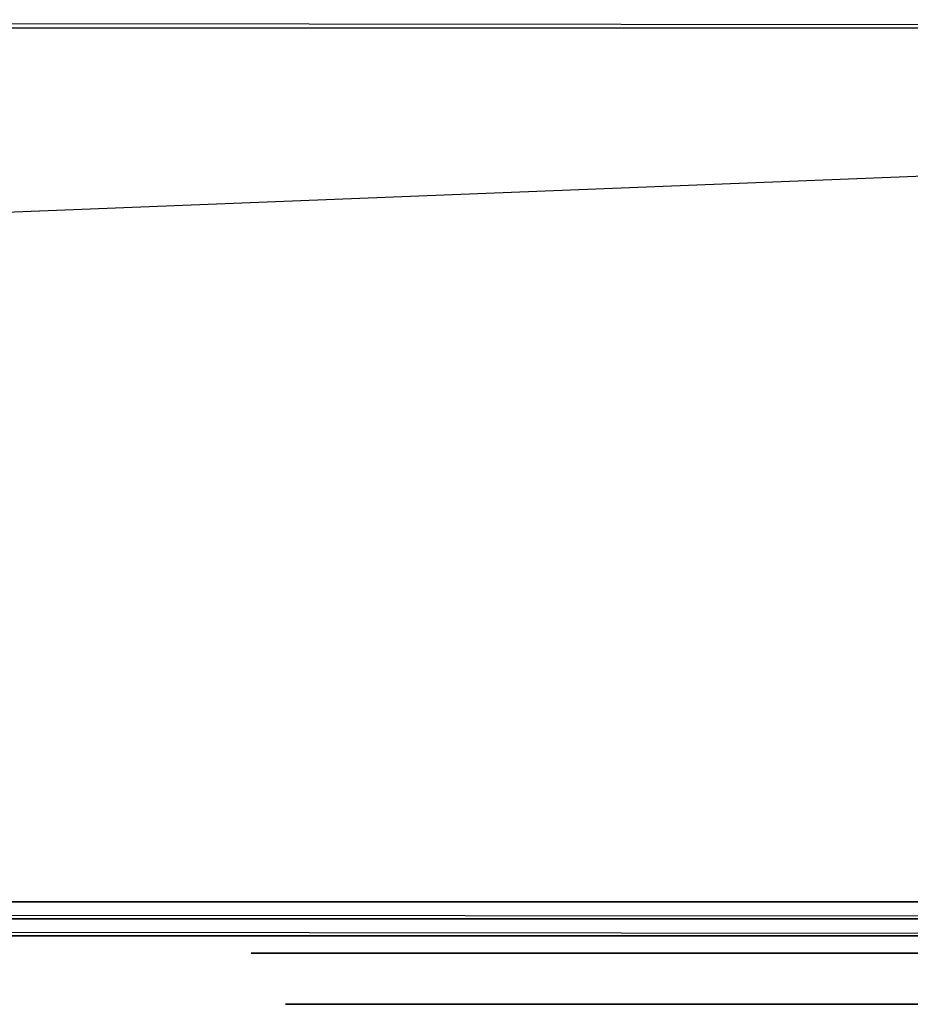
# Model space of a CAD drawing. Units: inches. Extents: x 0 to 29.9, y -15.9 to 0.
# Drawn here: x 23.6 to 24.8, y -15.3 to -14 of the extents above; entities that cross this region are included whole.
import ezdxf

# ---------------------------------------------------------------- set-up
doc = ezdxf.new("R2010")
doc.units = ezdxf.units.IN
doc.header["$MEASUREMENT"] = 0
doc.layers.get('0').update_dxf_attribs({"true_color": 0xb1581a})

msp = doc.modelspace()

# ---------------------------------------------------------------- linework, layer by layer
at = {"color": 164}
for points in [[(6.5205, -14.0035), (29.8198, -14.0266), (0.0555, -14.0266), (0.0555, -14.0035)], [(29.8198, -15.2053), (0.0555, -15.2053), (29.8198, -14.0266)], [(29.8198, -14.0266), (0.0555, -14.0266)], [(0.0555, -15.2053), (29.8198, -15.2053), (29.8198, -14.0266), (0.0555, -14.0266)], [(0.0555, -15.2053), (29.8198, -15.2284)], [(0.0555, -15.2515), (29.8198, -15.2515), (0.0555, -15.2515), (29.8198, -15.2515), (29.8429, -15.2515), (29.8198, -15.2515), (29.8198, -15.2284), (29.8429, -15.2284), (29.8429, -15.2515), (29.8198, -15.2515), (29.8429, -15.2515), (29.8429, -15.2284), (29.8429, -15.2053), (29.866, -15.2053), (29.866, -15.2284), (29.8429, -15.2515), (29.8429, -15.2284), (29.8198, -15.2284), (0.0555, -15.2284), (29.8198, -15.2515), (0.0555, -15.2515), (29.8198, -15.2515), (0.0555, -15.2515)], [(0.0555, -15.2053), (29.8198, -15.2053), (29.8429, -15.2053), (29.8429, -15.2284), (29.8198, -15.2515), (29.8429, -15.2515), (29.8198, -15.2515), (29.8429, -15.2515), (29.866, -15.2284), (29.8429, -15.2515), (29.866, -15.2284), (29.866, -15.2053), (29.866, -15.2284), (29.8429, -15.2515), (29.8198, -15.2515), (0.0555, -15.2515)], [(0.0555, -15.2284), (29.8198, -15.2284), (0.0555, -15.2284)]]:
    msp.add_lwpolyline(points, dxfattribs=at)
at = {"color": 121}
for points in [[(23.8856, -15.2746), (23.9087, -15.2746)], [(23.8856, -15.2746), (23.9087, -15.2746), (23.9318, -15.2746)], [(23.9087, -15.2746), (24.5327, -15.2746), (23.9779, -15.2746), (23.9548, -15.2746), (23.9318, -15.2746), (23.8856, -15.2746)], [(23.8856, -15.2746), (23.9318, -15.2746), (23.8856, -15.2746), (23.9087, -15.2746)], [(24.5327, -15.2746), (23.9318, -15.2746), (23.9087, -15.2746)], [(24.5327, -15.2746), (23.9087, -15.2746)], [(24.5327, -15.2746), (23.9087, -15.2746)], [(24.5327, -15.2746), (23.9087, -15.2746)], [(23.9087, -15.2746), (23.9318, -15.2746)], [(23.9087, -15.2746), (23.9318, -15.2746), (23.9548, -15.2746)], [(23.9087, -15.2746), (23.9548, -15.2746), (23.9779, -15.2746)], [(23.9087, -15.2746), (23.9779, -15.2746)], [(23.9318, -15.2746), (23.9779, -15.2746), (23.9087, -15.2746)], [(23.9779, -15.2746), (23.9087, -15.2746), (23.9318, -15.2746), (23.9087, -15.2746)], [(23.9087, -15.2746), (23.9548, -15.2746), (23.9087, -15.2746), (23.9318, -15.2746)], [(23.9087, -15.2746), (23.9318, -15.2746)], [(23.9087, -15.2746), (23.9318, -15.2746), (23.9548, -15.2746)], [(23.9087, -15.2746), (23.9548, -15.2746), (23.9779, -15.2746)], [(23.9087, -15.2746), (23.9779, -15.2746)], [(23.9318, -15.2746), (23.9779, -15.2746), (23.9087, -15.2746)], [(23.9779, -15.2746), (23.9087, -15.2746), (23.9318, -15.2746), (23.9087, -15.2746)], [(23.9087, -15.2746), (23.9548, -15.2746), (23.9087, -15.2746), (23.9318, -15.2746)], [(24.5327, -15.2746), (23.9548, -15.2746), (23.9318, -15.2746)], [(23.9548, -15.2746), (23.9318, -15.2746), (23.9779, -15.2746)], [(23.9779, -15.2746), (24.7404, -15.2746), (23.9779, -15.2746), (24.7173, -15.2746), (23.9779, -15.2746), (23.9548, -15.2746), (23.9318, -15.2746)], [(23.9548, -15.2746), (23.9318, -15.2746), (23.9779, -15.2746)], [(23.9779, -15.2746), (24.7404, -15.2746), (23.9779, -15.2746), (24.7173, -15.2746), (23.9779, -15.2746), (23.9548, -15.2746), (23.9318, -15.2746)], [(24.5327, -15.2746), (23.9779, -15.2746), (23.9548, -15.2746), (24.5327, -15.2746)], [(23.9779, -15.2746), (24.5327, -15.2746)], [(23.9779, -15.2746), (24.7173, -15.2746), (24.7404, -15.2746)], [(23.9779, -15.2746), (24.7634, -15.2746), (24.7404, -15.2746)], [(23.9779, -15.2746), (24.7634, -15.2746), (24.7865, -15.2746)], [(23.9779, -15.2746), (24.7173, -15.2746), (23.9779, -15.2746), (24.7865, -15.2746)], [(24.7634, -15.2746), (23.9779, -15.2746), (24.7865, -15.2746), (23.9779, -15.2746), (24.7173, -15.2746), (24.7404, -15.2746)], [(23.9779, -15.2746), (24.7173, -15.2746), (24.7404, -15.2746)], [(23.9779, -15.2746), (24.7634, -15.2746), (24.7404, -15.2746)], [(23.9779, -15.2746), (24.7634, -15.2746), (24.7865, -15.2746)], [(23.9779, -15.2746), (24.7173, -15.2746), (23.9779, -15.2746), (24.7865, -15.2746)], [(24.7634, -15.2746), (23.9779, -15.2746), (24.7865, -15.2746), (23.9779, -15.2746), (24.7173, -15.2746), (24.7404, -15.2746)], [(24.4865, -15.2746), (24.5096, -15.2746), (25.7326, -15.2746)], [(24.4865, -15.2746), (25.7326, -15.2746)], [(24.4865, -15.2746), (24.5558, -15.2746), (24.5327, -15.2746)], [(24.5096, -15.2746), (24.4865, -15.2746)], [(25.7326, -15.2746), (24.4865, -15.2746), (24.5327, -15.2746), (24.4865, -15.2746), (24.5558, -15.2746), (24.4865, -15.2746)], [(24.4865, -15.2746), (24.5096, -15.2746), (25.7326, -15.2746)], [(24.4865, -15.2746), (25.7326, -15.2746)], [(24.4865, -15.2746), (24.5558, -15.2746), (24.5327, -15.2746)], [(24.5096, -15.2746), (24.4865, -15.2746)], [(25.7326, -15.2746), (24.4865, -15.2746), (24.5327, -15.2746), (24.4865, -15.2746), (24.5558, -15.2746), (24.4865, -15.2746)], [(24.5327, -15.2746), (24.5558, -15.2746), (25.7326, -15.2746)], [(25.7326, -15.2746), (24.5327, -15.2746)], [(24.5327, -15.2746), (24.5558, -15.2746), (24.6019, -15.2746)], [(24.5327, -15.2746), (24.6019, -15.2746)], [(24.5327, -15.2746), (24.6019, -15.2746), (24.5788, -15.2746)], [(24.5327, -15.2746), (24.5788, -15.2746), (24.5558, -15.2746)], [(24.6019, -15.2746), (24.5558, -15.2746), (24.5788, -15.2746), (24.5327, -15.2746), (24.5558, -15.2746)], [(24.6019, -15.2746), (24.5327, -15.2746), (24.5558, -15.2746), (24.5327, -15.2746)], [(24.5327, -15.2746), (24.5558, -15.2746), (25.7326, -15.2746)], [(25.7326, -15.2746), (24.5327, -15.2746)], [(24.5558, -15.2746), (24.5788, -15.2746), (24.6019, -15.2746)], [(24.6019, -15.2746), (24.5788, -15.2746), (24.5558, -15.2746), (24.6019, -15.2746)], [(24.5788, -15.2746), (24.6019, -15.2746)], [(24.7404, -15.2746), (24.7865, -15.2746), (24.7173, -15.2746)], [(24.7865, -15.2746), (24.7404, -15.2746), (24.7173, -15.2746), (24.7865, -15.2746)], [(24.7404, -15.2746), (24.7865, -15.2746), (24.7173, -15.2746)], [(24.7865, -15.2746), (24.7404, -15.2746), (24.7173, -15.2746), (24.7865, -15.2746)], [(24.7634, -15.2746), (24.7404, -15.2746), (24.7865, -15.2746)], [(24.7865, -15.2746), (24.7634, -15.2746), (24.7404, -15.2746), (24.7865, -15.2746)], [(24.7634, -15.2746), (24.7404, -15.2746), (24.7865, -15.2746)], [(24.7865, -15.2746), (24.7634, -15.2746), (24.7404, -15.2746), (24.7865, -15.2746)], [(24.7865, -15.2746), (24.7634, -15.2746)], [(24.7865, -15.2746), (24.7634, -15.2746)]]:
    msp.add_lwpolyline(points, close=True, dxfattribs=at)
for points in [[(24.5327, -15.2746), (23.8856, -15.2746), (23.9779, -15.2746), (23.9548, -15.2746)], [(24.5327, -15.2746), (23.9318, -15.2746), (23.9548, -15.2746), (23.8856, -15.2746), (23.9779, -15.2746), (23.8856, -15.2746), (23.9087, -15.2746)], [(24.5327, -15.2746), (23.9087, -15.2746), (23.9318, -15.2746), (23.8856, -15.2746), (24.5327, -15.2746), (23.8856, -15.2746), (23.9548, -15.2746), (23.8856, -15.2746), (23.9548, -15.2746), (23.9779, -15.2746)], [(23.9087, -15.2746), (23.9318, -15.2746), (24.5327, -15.2746)], [(23.9087, -15.2746), (23.9779, -15.2746), (23.9087, -15.2746), (23.9548, -15.2746), (23.9318, -15.2746), (23.9779, -15.2746)], [(23.9087, -15.2746), (23.9779, -15.2746), (23.9087, -15.2746), (23.9548, -15.2746), (23.9318, -15.2746), (23.9779, -15.2746)], [(23.9318, -15.2746), (23.9548, -15.2746), (24.5327, -15.2746)], [(23.9318, -15.2746), (24.5327, -15.2746)], [(23.9318, -15.2746), (24.5327, -15.2746)], [(23.9779, -15.2746), (23.9548, -15.2746)], [(23.9779, -15.2746), (23.9548, -15.2746)], [(23.9779, -15.2746), (24.7634, -15.2746), (23.9779, -15.2746), (24.7404, -15.2746)], [(23.9779, -15.2746), (24.7634, -15.2746), (23.9779, -15.2746), (24.7404, -15.2746)], [(25.7326, -15.2746), (24.5558, -15.2746), (25.7326, -15.2746), (24.4865, -15.2746)], [(25.7326, -15.2746), (24.5327, -15.2746), (24.5096, -15.2746), (24.5327, -15.2746), (24.4865, -15.2746)], [(24.4865, -15.2746), (24.5327, -15.2746), (24.5558, -15.2746), (24.5327, -15.2746), (25.7326, -15.2746)], [(24.4865, -15.2746), (24.5096, -15.2746), (24.5327, -15.2746), (25.7326, -15.2746)], [(25.7326, -15.2746), (24.5096, -15.2746), (24.5327, -15.2746), (24.4865, -15.2746)], [(24.4865, -15.2746), (24.5096, -15.2746), (24.4865, -15.2746), (25.7326, -15.2746)], [(24.4865, -15.2746), (25.7326, -15.2746)], [(24.4865, -15.2746), (25.7326, -15.2746)], [(24.4865, -15.2746), (25.7326, -15.2746)], [(24.4865, -15.2746), (25.7326, -15.2746)], [(25.7326, -15.2746), (24.5558, -15.2746), (25.7326, -15.2746), (24.4865, -15.2746)], [(25.7326, -15.2746), (24.5327, -15.2746), (24.5096, -15.2746), (24.5327, -15.2746), (24.4865, -15.2746)], [(24.4865, -15.2746), (24.5327, -15.2746), (24.5558, -15.2746), (24.5327, -15.2746), (25.7326, -15.2746)], [(24.4865, -15.2746), (24.5096, -15.2746), (24.5327, -15.2746), (25.7326, -15.2746)], [(25.7326, -15.2746), (24.5096, -15.2746), (24.5327, -15.2746), (24.4865, -15.2746)], [(24.4865, -15.2746), (24.5096, -15.2746), (24.4865, -15.2746), (25.7326, -15.2746)], [(24.4865, -15.2746), (25.7326, -15.2746)], [(24.4865, -15.2746), (25.7326, -15.2746)], [(24.4865, -15.2746), (25.7326, -15.2746)], [(24.4865, -15.2746), (25.7326, -15.2746)], [(24.5096, -15.2746), (25.7326, -15.2746)], [(24.5096, -15.2746), (25.7326, -15.2746)], [(24.5327, -15.2746), (24.5558, -15.2746), (24.6019, -15.2746)], [(24.5327, -15.2746), (24.5788, -15.2746), (24.5327, -15.2746), (24.6019, -15.2746)], [(24.5558, -15.2746), (25.7326, -15.2746)], [(24.5558, -15.2746), (25.7326, -15.2746)]]:
    msp.add_lwpolyline(points, dxfattribs=at)
at = {"color": 176}
for points in [[(23.9548, -15.2746), (23.9779, -15.2746), (24.001, -15.2746), (24.5327, -15.2746), (23.9779, -15.2746), (24.5327, -15.2746), (23.9779, -15.2746)], [(23.9548, -15.2746), (24.0241, -15.2746)], [(23.9548, -15.2746), (24.001, -15.2746), (23.9779, -15.2746)], [(24.5327, -15.2746), (23.9548, -15.2746), (23.9779, -15.2746)], [(23.9779, -15.2746), (24.5327, -15.2746), (23.9548, -15.2746), (23.9779, -15.2746)], [(24.5327, -15.2746), (23.9548, -15.2746), (24.0241, -15.2746), (23.9548, -15.2746)], [(23.9548, -15.2746), (23.9779, -15.2746), (24.001, -15.2746), (24.5327, -15.2746), (23.9779, -15.2746), (24.5327, -15.2746), (23.9779, -15.2746)], [(23.9548, -15.2746), (24.0241, -15.2746)], [(23.9548, -15.2746), (24.001, -15.2746), (23.9779, -15.2746)], [(24.5327, -15.2746), (23.9548, -15.2746), (23.9779, -15.2746)], [(23.9779, -15.2746), (24.5327, -15.2746), (23.9548, -15.2746), (23.9779, -15.2746)], [(24.5327, -15.2746), (23.9548, -15.2746), (24.0241, -15.2746), (23.9548, -15.2746)], [(23.9548, -15.2746), (23.9779, -15.2746), (24.001, -15.2746), (24.5327, -15.2746), (23.9779, -15.2746), (24.5327, -15.2746), (23.9779, -15.2746)], [(23.9548, -15.2746), (24.0241, -15.2746)], [(23.9548, -15.2746), (24.001, -15.2746), (23.9779, -15.2746)], [(24.5327, -15.2746), (23.9548, -15.2746), (23.9779, -15.2746)], [(23.9779, -15.2746), (24.5327, -15.2746), (23.9548, -15.2746), (23.9779, -15.2746)], [(24.5327, -15.2746), (23.9548, -15.2746), (24.0241, -15.2746), (23.9548, -15.2746)], [(24.5327, -15.2746), (23.9779, -15.2746)], [(24.5327, -15.2746), (23.9779, -15.2746)], [(24.5327, -15.2746), (23.9779, -15.2746)], [(24.5327, -15.2746), (24.5558, -15.2746), (24.5327, -15.2746), (24.5788, -15.2746), (24.5327, -15.2746), (24.6019, -15.2746), (24.5327, -15.2746), (24.0241, -15.2746), (24.001, -15.2746)], [(24.5327, -15.2746), (24.001, -15.2746), (24.0241, -15.2746)], [(24.5327, -15.2746), (24.5558, -15.2746), (24.5327, -15.2746), (24.5788, -15.2746), (24.5327, -15.2746), (24.6019, -15.2746), (24.5327, -15.2746), (24.0241, -15.2746), (24.001, -15.2746)], [(24.0241, -15.2746), (24.5327, -15.2746)], [(24.0241, -15.2746), (24.5327, -15.2746)], [(24.0241, -15.2746), (24.5327, -15.2746)], [(24.6019, -15.2746), (24.5327, -15.2746), (24.5558, -15.2746)], [(24.5327, -15.2746), (24.6019, -15.2746)], [(24.5788, -15.2746), (24.5327, -15.2746), (24.6019, -15.2746)], [(24.5327, -15.2746), (24.5788, -15.2746), (24.5558, -15.2746)], [(24.6019, -15.2746), (24.5327, -15.2746), (24.5558, -15.2746), (24.5788, -15.2746), (24.5327, -15.2746), (24.5558, -15.2746)], [(24.5327, -15.2746), (24.5558, -15.2746), (24.6019, -15.2746)], [(24.5327, -15.2746), (24.6019, -15.2746)], [(24.5327, -15.2746), (24.6019, -15.2746), (24.5788, -15.2746)], [(24.5327, -15.2746), (24.5788, -15.2746), (24.5558, -15.2746)], [(24.6019, -15.2746), (24.5558, -15.2746), (24.5788, -15.2746), (24.5327, -15.2746), (24.5558, -15.2746)], [(24.6019, -15.2746), (24.5327, -15.2746), (24.5558, -15.2746), (24.5327, -15.2746)], [(24.6019, -15.2746), (24.5327, -15.2746), (24.5558, -15.2746)], [(24.5327, -15.2746), (24.6019, -15.2746)], [(24.5788, -15.2746), (24.5327, -15.2746), (24.6019, -15.2746)], [(24.5327, -15.2746), (24.5788, -15.2746), (24.5558, -15.2746)], [(24.6019, -15.2746), (24.5327, -15.2746), (24.5558, -15.2746), (24.5788, -15.2746), (24.5327, -15.2746), (24.5558, -15.2746)], [(24.6019, -15.2746), (24.5788, -15.2746), (24.5558, -15.2746)], [(24.6019, -15.2746), (24.5788, -15.2746), (24.5558, -15.2746), (24.6019, -15.2746)], [(24.5558, -15.2746), (24.5788, -15.2746), (24.6019, -15.2746)], [(24.6019, -15.2746), (24.5788, -15.2746), (24.5558, -15.2746), (24.6019, -15.2746)], [(24.6019, -15.2746), (24.5788, -15.2746), (24.5558, -15.2746)], [(24.6019, -15.2746), (24.5788, -15.2746), (24.5558, -15.2746), (24.6019, -15.2746)], [(24.5788, -15.2746), (24.6019, -15.2746)], [(24.5788, -15.2746), (24.6019, -15.2746)], [(24.5788, -15.2746), (24.6019, -15.2746)]]:
    msp.add_lwpolyline(points, close=True, dxfattribs=at)
for points in [[(24.0241, -15.2746), (24.5327, -15.2746), (23.9548, -15.2746), (24.5327, -15.2746)], [(24.5327, -15.2746), (24.0241, -15.2746), (24.001, -15.2746), (24.0241, -15.2746), (23.9548, -15.2746)], [(23.9548, -15.2746), (23.9779, -15.2746), (23.9548, -15.2746), (24.001, -15.2746), (23.9548, -15.2746), (24.0241, -15.2746), (24.001, -15.2746), (24.5327, -15.2746)], [(23.9548, -15.2746), (23.9779, -15.2746), (24.001, -15.2746), (23.9779, -15.2746), (24.5327, -15.2746)], [(24.0241, -15.2746), (24.5327, -15.2746), (23.9548, -15.2746), (24.5327, -15.2746)], [(24.5327, -15.2746), (24.0241, -15.2746), (24.001, -15.2746), (24.0241, -15.2746), (23.9548, -15.2746)], [(24.5327, -15.2746), (24.001, -15.2746), (24.0241, -15.2746), (23.9548, -15.2746), (24.001, -15.2746), (23.9548, -15.2746), (23.9779, -15.2746), (23.9548, -15.2746)], [(23.9548, -15.2746), (23.9779, -15.2746), (24.001, -15.2746), (23.9779, -15.2746), (24.5327, -15.2746)], [(24.0241, -15.2746), (24.5327, -15.2746), (23.9548, -15.2746), (24.5327, -15.2746)], [(24.5327, -15.2746), (24.0241, -15.2746), (24.001, -15.2746), (24.0241, -15.2746), (23.9548, -15.2746)], [(23.9548, -15.2746), (23.9779, -15.2746), (23.9548, -15.2746), (24.001, -15.2746), (23.9548, -15.2746), (24.0241, -15.2746), (24.001, -15.2746), (24.5327, -15.2746)], [(23.9548, -15.2746), (23.9779, -15.2746), (24.001, -15.2746), (23.9779, -15.2746), (24.5327, -15.2746)], [(23.9779, -15.2746), (24.5327, -15.2746)], [(23.9779, -15.2746), (24.5327, -15.2746)], [(23.9779, -15.2746), (24.5327, -15.2746)], [(24.0241, -15.2746), (24.5327, -15.2746)], [(24.0241, -15.2746), (24.5327, -15.2746)], [(24.5327, -15.2746), (24.5558, -15.2746), (24.6019, -15.2746)], [(24.5327, -15.2746), (24.5788, -15.2746), (24.5327, -15.2746), (24.6019, -15.2746)]]:
    msp.add_lwpolyline(points, dxfattribs=at)
at = {"color": 24}
for points in [[(24.5327, -15.2746), (24.6019, -15.2746), (24.6481, -15.2746)], [(24.5327, -15.2746), (24.6481, -15.2746)], [(24.6019, -15.2746), (24.5558, -15.2746), (24.6481, -15.2746), (24.5327, -15.2746), (24.5558, -15.2746)], [(24.6481, -15.2746), (24.5327, -15.2746), (24.6019, -15.2746), (24.5327, -15.2746), (24.5558, -15.2746), (24.5327, -15.2746)], [(24.6481, -15.2746), (24.5327, -15.2746)], [(24.6019, -15.2746), (24.6481, -15.2746)], [(27.2575, -15.2746), (27.2806, -15.2746), (27.2575, -15.2746), (27.2114, -15.2746), (24.6481, -15.2746)], [(27.1642, -15.2746), (24.6481, -15.2746), (27.2806, -15.2746), (24.6481, -15.2746)], [(27.1642, -15.2746), (24.6481, -15.2746), (27.2806, -15.2746), (24.6481, -15.2746), (27.2114, -15.2746), (24.6481, -15.2746)]]:
    msp.add_lwpolyline(points, close=True, dxfattribs=at)
for points in [[(24.6481, -15.2746), (24.5558, -15.2746), (24.6019, -15.2746), (24.5558, -15.2746), (24.5327, -15.2746)], [(27.2114, -15.2746), (27.2575, -15.2746), (27.2114, -15.2746), (27.2806, -15.2746), (27.1642, -15.2746), (27.2806, -15.2746), (27.1642, -15.2746), (27.2114, -15.2746), (27.1642, -15.2746), (24.6481, -15.2746)], [(27.1642, -15.2746), (27.2114, -15.2746), (27.1642, -15.2746), (27.2806, -15.2746), (24.6481, -15.2746)], [(24.6481, -15.2746), (27.2575, -15.2746), (24.6481, -15.2746), (27.1642, -15.2746)]]:
    msp.add_lwpolyline(points, dxfattribs=at)
at = {"color": 73}
for points in [[(23.9318, -15.3438), (23.9548, -15.3438)], [(23.9318, -15.3438), (23.9548, -15.3438), (23.9779, -15.3438)], [(24.5096, -15.3438), (23.9548, -15.3438), (23.9318, -15.3438)], [(24.5096, -15.3438), (23.9318, -15.3438)], [(24.5096, -15.3438), (23.9318, -15.3438), (23.9548, -15.3438), (23.9318, -15.3438)], [(24.5096, -15.3438), (23.9318, -15.3438)], [(23.9318, -15.3438), (23.9779, -15.3438), (23.9318, -15.3438), (24.5096, -15.3438), (23.9318, -15.3438), (24.001, -15.3438)], [(23.9318, -15.3438), (23.9779, -15.3438), (23.9318, -15.3438), (23.9548, -15.3438)], [(24.5096, -15.3438), (23.9548, -15.3438), (23.9779, -15.3438), (23.9548, -15.3438)], [(24.5096, -15.3438), (23.9548, -15.3438)], [(23.9548, -15.3438), (23.9779, -15.3438), (24.6942, -15.3438)], [(23.9548, -15.3438), (24.6942, -15.3438)], [(23.9548, -15.3438), (24.6942, -15.3438), (24.0241, -15.3438), (24.6942, -15.3438), (24.0241, -15.3438), (24.001, -15.3438), (24.0241, -15.3438)], [(23.9548, -15.3438), (24.001, -15.3438), (23.9779, -15.3438)], [(23.9779, -15.3438), (24.001, -15.3438), (23.9548, -15.3438)], [(23.9548, -15.3438), (23.9779, -15.3438), (23.9548, -15.3438), (24.001, -15.3438), (23.9779, -15.3438), (24.6942, -15.3438), (23.9548, -15.3438), (23.9779, -15.3438)], [(24.6942, -15.3438), (23.9548, -15.3438)], [(24.6942, -15.3438), (23.9548, -15.3438)], [(24.6942, -15.3438), (23.9548, -15.3438), (24.001, -15.3438), (23.9548, -15.3438), (24.0241, -15.3438), (23.9548, -15.3438)], [(23.9548, -15.3438), (23.9779, -15.3438), (24.6942, -15.3438)], [(23.9548, -15.3438), (24.6942, -15.3438)], [(23.9548, -15.3438), (24.6942, -15.3438), (24.0241, -15.3438), (24.6942, -15.3438), (24.0241, -15.3438), (24.001, -15.3438), (24.0241, -15.3438)], [(23.9548, -15.3438), (24.001, -15.3438), (23.9779, -15.3438)], [(23.9779, -15.3438), (24.001, -15.3438), (23.9548, -15.3438)], [(23.9548, -15.3438), (23.9779, -15.3438), (23.9548, -15.3438), (24.001, -15.3438), (23.9779, -15.3438), (24.6942, -15.3438), (23.9548, -15.3438), (23.9779, -15.3438)], [(24.6942, -15.3438), (23.9548, -15.3438)], [(24.6942, -15.3438), (23.9548, -15.3438)], [(24.6942, -15.3438), (23.9548, -15.3438), (24.001, -15.3438), (23.9548, -15.3438), (24.0241, -15.3438), (23.9548, -15.3438)], [(24.5096, -15.3438), (24.5558, -15.3438), (24.5096, -15.3438), (24.5788, -15.3438), (24.5096, -15.3438), (24.001, -15.3438), (23.9779, -15.3438)], [(23.9779, -15.3438), (24.001, -15.3438), (24.6942, -15.3438)], [(24.6942, -15.3438), (23.9779, -15.3438)], [(23.9779, -15.3438), (24.001, -15.3438), (24.6942, -15.3438)], [(24.6942, -15.3438), (23.9779, -15.3438)], [(24.001, -15.3438), (24.5096, -15.3438)], [(24.6942, -15.3438), (24.7404, -15.3438), (24.6942, -15.3438), (24.7634, -15.3438), (24.6942, -15.3438), (24.0241, -15.3438), (24.001, -15.3438)], [(24.6942, -15.3438), (24.7404, -15.3438), (24.6942, -15.3438), (24.7634, -15.3438), (24.6942, -15.3438), (24.0241, -15.3438), (24.001, -15.3438)], [(24.5788, -15.3438), (24.5558, -15.3438), (25.6865, -15.3438), (24.5788, -15.3438), (25.6865, -15.3438), (24.5788, -15.3438), (24.5096, -15.3438), (24.5788, -15.3438), (25.6865, -15.3438), (24.5096, -15.3438), (25.6865, -15.3438), (24.5327, -15.3438), (24.5096, -15.3438), (24.5327, -15.3438), (24.5558, -15.3438), (25.6865, -15.3438), (24.5327, -15.3438), (24.5558, -15.3438), (24.5096, -15.3438), (24.5327, -15.3438), (24.5558, -15.3438), (24.5327, -15.3438), (25.6865, -15.3438), (24.5327, -15.3438), (25.6865, -15.3438), (24.5096, -15.3438), (24.5327, -15.3438), (24.5096, -15.3438), (24.5558, -15.3438), (24.5096, -15.3438)], [(24.5096, -15.3438), (24.5788, -15.3438), (24.5558, -15.3438)], [(24.5327, -15.3438), (25.6865, -15.3438), (24.5096, -15.3438), (24.5327, -15.3438)], [(25.6865, -15.3438), (24.5096, -15.3438), (24.5788, -15.3438), (24.5096, -15.3438)], [(24.5096, -15.3438), (24.5327, -15.3438), (24.5788, -15.3438)], [(24.5096, -15.3438), (24.5788, -15.3438)], [(24.5096, -15.3438), (24.5558, -15.3438)], [(24.5788, -15.3438), (24.5096, -15.3438), (24.5327, -15.3438), (24.5096, -15.3438)], [(24.5327, -15.3438), (24.5096, -15.3438)], [(24.5788, -15.3438), (24.5558, -15.3438), (25.6865, -15.3438), (24.5788, -15.3438), (25.6865, -15.3438), (24.5788, -15.3438), (24.5096, -15.3438), (24.5788, -15.3438), (25.6865, -15.3438), (24.5096, -15.3438), (25.6865, -15.3438), (24.5327, -15.3438), (24.5096, -15.3438), (24.5327, -15.3438), (24.5558, -15.3438), (25.6865, -15.3438), (24.5327, -15.3438), (24.5558, -15.3438), (24.5096, -15.3438), (24.5327, -15.3438), (24.5558, -15.3438), (24.5327, -15.3438), (25.6865, -15.3438), (24.5327, -15.3438), (25.6865, -15.3438), (24.5096, -15.3438), (24.5327, -15.3438), (24.5096, -15.3438), (24.5558, -15.3438), (24.5096, -15.3438)], [(24.5096, -15.3438), (24.5788, -15.3438), (24.5558, -15.3438)], [(24.5327, -15.3438), (25.6865, -15.3438), (24.5096, -15.3438), (24.5327, -15.3438)], [(25.6865, -15.3438), (24.5096, -15.3438), (24.5788, -15.3438), (24.5096, -15.3438)], [(24.5788, -15.3438), (24.5558, -15.3438), (24.5327, -15.3438), (24.5788, -15.3438)], [(24.5558, -15.3438), (24.5788, -15.3438), (25.6865, -15.3438)], [(25.6865, -15.3438), (24.5558, -15.3438)], [(24.5558, -15.3438), (24.5788, -15.3438)], [(24.5558, -15.3438), (24.5788, -15.3438), (25.6865, -15.3438)], [(25.6865, -15.3438), (24.5558, -15.3438)], [(24.5788, -15.3438), (25.6865, -15.3438)], [(24.5788, -15.3438), (25.6865, -15.3438)], [(24.6942, -15.3438), (24.7173, -15.3438), (24.7634, -15.3438)], [(24.6942, -15.3438), (24.7634, -15.3438), (24.7404, -15.3438)], [(24.6942, -15.3438), (24.7404, -15.3438), (24.7173, -15.3438)], [(24.7173, -15.3438), (24.6942, -15.3438), (24.7634, -15.3438), (24.6942, -15.3438)], [(24.6942, -15.3438), (24.7173, -15.3438), (24.7634, -15.3438)], [(24.6942, -15.3438), (24.7634, -15.3438), (24.7404, -15.3438)], [(24.6942, -15.3438), (24.7404, -15.3438), (24.7173, -15.3438)], [(24.7173, -15.3438), (24.6942, -15.3438), (24.7634, -15.3438), (24.6942, -15.3438)], [(24.7173, -15.3438), (24.7404, -15.3438), (24.7634, -15.3438)], [(24.7634, -15.3438), (24.7173, -15.3438)], [(24.7173, -15.3438), (24.7404, -15.3438), (24.7634, -15.3438)], [(24.7634, -15.3438), (24.7173, -15.3438)], [(24.7404, -15.3438), (24.7634, -15.3438)], [(24.7634, -15.3438), (24.7404, -15.3438)], [(24.7404, -15.3438), (24.7634, -15.3438)], [(24.7634, -15.3438), (24.7404, -15.3438)]]:
    msp.add_lwpolyline(points, close=True, dxfattribs=at)
for points in [[(24.001, -15.3438), (23.9779, -15.3438), (23.9318, -15.3438), (24.001, -15.3438), (23.9779, -15.3438), (24.5096, -15.3438)], [(23.9779, -15.3438), (23.9548, -15.3438), (24.5096, -15.3438)], [(23.9548, -15.3438), (23.9779, -15.3438), (24.6942, -15.3438)], [(23.9548, -15.3438), (23.9779, -15.3438), (24.6942, -15.3438)], [(23.9779, -15.3438), (24.5096, -15.3438)], [(23.9779, -15.3438), (24.5096, -15.3438)], [(24.5096, -15.3438), (24.001, -15.3438), (23.9779, -15.3438)], [(24.0241, -15.3438), (24.001, -15.3438), (24.6942, -15.3438)], [(24.0241, -15.3438), (24.001, -15.3438), (24.6942, -15.3438)], [(24.5096, -15.3438), (24.5558, -15.3438), (25.6865, -15.3438)], [(24.5096, -15.3438), (24.5327, -15.3438)], [(24.5788, -15.3438), (24.5558, -15.3438), (24.5788, -15.3438), (24.5096, -15.3438)], [(24.5788, -15.3438), (24.5558, -15.3438), (24.5327, -15.3438), (24.5558, -15.3438), (24.5096, -15.3438)], [(24.5096, -15.3438), (24.5327, -15.3438)], [(24.5096, -15.3438), (24.5558, -15.3438), (24.5327, -15.3438), (24.5788, -15.3438)], [(24.5096, -15.3438), (24.5558, -15.3438), (25.6865, -15.3438)], [(24.5096, -15.3438), (24.5327, -15.3438)], [(24.5558, -15.3438), (24.5788, -15.3438)], [(24.5558, -15.3438), (24.5788, -15.3438)], [(24.7634, -15.3438), (24.6942, -15.3438)], [(24.6942, -15.3438), (24.7404, -15.3438), (24.7634, -15.3438)], [(24.6942, -15.3438), (24.7173, -15.3438), (24.7404, -15.3438), (24.7634, -15.3438)], [(24.7173, -15.3438), (24.7634, -15.3438), (24.7173, -15.3438), (24.7404, -15.3438), (24.6942, -15.3438), (24.7173, -15.3438), (24.6942, -15.3438)], [(24.6942, -15.3438), (24.7173, -15.3438)], [(24.7634, -15.3438), (24.6942, -15.3438)], [(24.6942, -15.3438), (24.7404, -15.3438), (24.7634, -15.3438)], [(24.6942, -15.3438), (24.7173, -15.3438), (24.7404, -15.3438), (24.7634, -15.3438)], [(24.7173, -15.3438), (24.7634, -15.3438), (24.7173, -15.3438), (24.7404, -15.3438), (24.6942, -15.3438), (24.7173, -15.3438), (24.6942, -15.3438)], [(24.6942, -15.3438), (24.7173, -15.3438)], [(24.7404, -15.3438), (24.7634, -15.3438)], [(24.7404, -15.3438), (24.7634, -15.3438)]]:
    msp.add_lwpolyline(points, dxfattribs=at)

doc.saveas('drawing.dxf')
